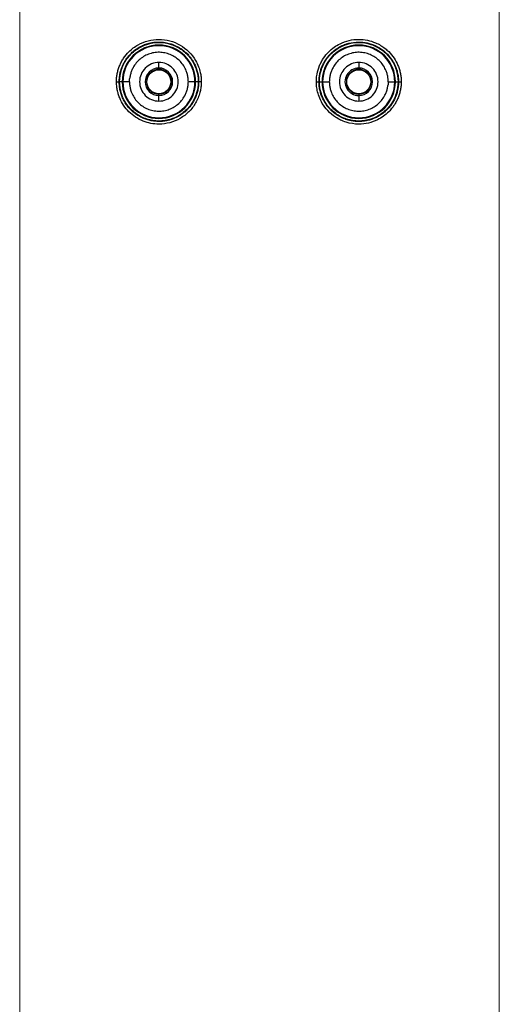
# Model space of a CAD drawing. Units: millimetres. Extents: x -1278 to 937, y 185 to 1703.
# Drawn here: x 831 to 840, y 1232 to 1251 of the extents above; entities that cross this region are included whole.
import ezdxf

# ---------------------------------------------------------------- set-up
doc = ezdxf.new("R2010")
doc.units = ezdxf.units.MM
doc.layers.add('A1', color=2, linetype='Continuous')

msp = doc.modelspace()

# ---------------------------------------------------------------- linework, layer by layer
at = {"layer": 'A1', "lineweight": 15}
for p, q in [((830.557, 1216.732), (830.557, 1269.232)), ((839.557, 1269.232), (839.557, 1216.732))]:
    msp.add_line(p, q, dxfattribs=at)
at = {"layer": 'A1'}
for p, q in [((833.169, 1250.041), (833.169, 1250.145)), ((833.169, 1250.015), (833.169, 1250.041)), ((836.919, 1250.145), (836.919, 1250.041)), ((836.919, 1250.041), (836.919, 1250.015)), ((832.424, 1249.782), (832.432, 1249.782)), ((832.481, 1249.782), (832.433, 1249.782)), ((832.617, 1249.782), (832.492, 1249.782)), ((833.847, 1249.782), (833.722, 1249.782)), ((833.904, 1249.782), (833.858, 1249.782)), ((833.907, 1249.782), (833.915, 1249.782)), ((836.182, 1249.782), (836.174, 1249.782)), ((836.185, 1249.782), (836.231, 1249.782)), ((836.242, 1249.782), (836.367, 1249.782)), ((837.472, 1249.782), (837.597, 1249.782)), ((837.608, 1249.782), (837.655, 1249.782)), ((837.665, 1249.782), (837.657, 1249.782)), ((833.169, 1249.524), (833.169, 1249.55)), ((833.169, 1249.42), (833.169, 1249.524)), ((836.919, 1249.55), (836.919, 1249.524)), ((836.919, 1249.524), (836.919, 1249.42))]:
    msp.add_line(p, q, dxfattribs=at)
for centre, radius, start, end in [((833.169, 1249.782), 0.688, 0, 180), ((833.169, 1249.782), 0.677, 0, 180), ((836.919, 1249.782), 0.688, 0, 180), ((836.919, 1249.782), 0.677, 0, 180), ((833.169, 1249.782), 0.258, 90.278, 270), ((833.169, 1249.782), 0.232, 90, 270), ((833.169, 1249.782), 0.258, 270.2817, 90), ((833.169, 1249.782), 0.232, 270, 90), ((836.919, 1249.782), 0.258, 89.9998, 270), ((836.919, 1249.782), 0.232, 90, 270), ((836.919, 1249.782), 0.258, 270.2817, 90), ((836.919, 1249.782), 0.232, 270, 90), ((833.169, 1249.782), 0.688, 180, 0), ((833.169, 1249.782), 0.677, 180, 0), ((836.919, 1249.782), 0.688, 180, 0), ((836.919, 1249.782), 0.677, 180, 0)]:
    msp.add_arc(centre, radius, start, end, dxfattribs=at)
for points, knots in [([(832.373, 1249.782), (832.373, 1249.795), (832.373, 1249.821), (832.376, 1249.86), (832.381, 1249.898), (832.39, 1249.949), (832.405, 1250.012), (832.432, 1250.086), (832.465, 1250.157), (832.519, 1250.247), (832.616, 1250.365), (832.824, 1250.523), (833.172, 1250.614), (833.584, 1250.504), (833.821, 1250.267), (833.914, 1250.069), (833.945, 1249.965), (833.959, 1249.883), (833.964, 1249.824), (833.965, 1249.793), (833.965, 1249.782)], [0, 0, 0, 0, 0.015609, 0.031219, 0.046828, 0.062431, 0.093837, 0.125038, 0.156778, 0.188478, 0.251276, 0.339648, 0.500498, 0.666293, 0.832085, 0.885742, 0.929363, 0.962959, 0.986514, 1, 1, 1, 1]), ([(836.124, 1249.782), (836.124, 1249.795), (836.125, 1249.843), (836.137, 1249.946), (836.17, 1250.059), (836.217, 1250.157), (836.27, 1250.247), (836.375, 1250.375), (836.589, 1250.529), (836.907, 1250.603), (837.206, 1250.541), (837.385, 1250.434), (837.499, 1250.333), (837.586, 1250.228), (837.648, 1250.112), (837.683, 1250.013), (837.702, 1249.938), (837.712, 1249.87), (837.716, 1249.818), (837.716, 1249.792), (837.716, 1249.782)], [0, 0, 0, 0, 0.0156587, 0.0571902, 0.1244687, 0.1560815, 0.1876425, 0.25023, 0.3548131, 0.499076, 0.6288922, 0.7121401, 0.7483742, 0.8115382, 0.8746807, 0.9061672, 0.937474, 0.9685345, 0.9879466, 1, 1, 1, 1]), ([(832.424, 1249.782), (832.424, 1249.797), (832.425, 1249.828), (832.429, 1249.875), (832.437, 1249.926), (832.45, 1249.98), (832.467, 1250.035), (832.491, 1250.093), (832.52, 1250.151), (832.557, 1250.21), (832.602, 1250.267), (832.654, 1250.323), (832.714, 1250.375), (832.783, 1250.422), (832.86, 1250.463), (832.944, 1250.495), (833.036, 1250.518), (833.132, 1250.529), (833.234, 1250.528), (833.319, 1250.514), (833.389, 1250.496), (833.443, 1250.477), (833.497, 1250.453), (833.552, 1250.423), (833.607, 1250.388), (833.66, 1250.346), (833.711, 1250.297), (833.758, 1250.242), (833.802, 1250.18), (833.84, 1250.111), (833.872, 1250.036), (833.896, 1249.956), (833.912, 1249.871), (833.914, 1249.812), (833.915, 1249.782)], [0, 0, 0, 0, 0.018914, 0.039337, 0.061269, 0.084707, 0.109649, 0.136099, 0.164059, 0.193534, 0.224529, 0.257045, 0.291069, 0.32659, 0.363614, 0.402146, 0.442198, 0.483765, 0.526831, 0.571401, 0.594563, 0.618872, 0.64433, 0.670935, 0.698687, 0.727589, 0.757639, 0.788832, 0.821164, 0.854638, 0.889255, 0.92502, 0.961936, 1, 1, 1, 1]), ([(836.174, 1249.782), (836.174, 1249.796), (836.174, 1249.823), (836.178, 1249.862), (836.183, 1249.901), (836.19, 1249.939), (836.199, 1249.976), (836.21, 1250.012), (836.222, 1250.047), (836.236, 1250.081), (836.251, 1250.113), (836.267, 1250.145), (836.285, 1250.174), (836.303, 1250.203), (836.323, 1250.23), (836.343, 1250.256), (836.364, 1250.281), (836.386, 1250.304), (836.408, 1250.326), (836.431, 1250.346), (836.454, 1250.365), (836.478, 1250.383), (836.501, 1250.4), (836.525, 1250.415), (836.549, 1250.429), (836.572, 1250.442), (836.596, 1250.454), (836.619, 1250.465), (836.643, 1250.475), (836.666, 1250.484), (836.739, 1250.509), (836.864, 1250.533), (837.036, 1250.525), (837.192, 1250.482), (837.325, 1250.413), (837.435, 1250.327), (837.519, 1250.231), (837.582, 1250.131), (837.624, 1250.034), (837.649, 1249.942), (837.663, 1249.859), (837.664, 1249.807), (837.665, 1249.782)], [0, 0, 0, 0, 0.017288, 0.034328, 0.051118, 0.067658, 0.083947, 0.099986, 0.115774, 0.131313, 0.146604, 0.161647, 0.176442, 0.190991, 0.205293, 0.21935, 0.233161, 0.246724, 0.260039, 0.273105, 0.285921, 0.298486, 0.310801, 0.322866, 0.334681, 0.346247, 0.357564, 0.368632, 0.379452, 0.390023, 0.400346, 0.478111, 0.551233, 0.619705, 0.683538, 0.742728, 0.797264, 0.847129, 0.892331, 0.932878, 0.968769, 1, 1, 1, 1]), ([(836.182, 1249.782), (836.182, 1249.86), (836.206, 1250.014), (836.313, 1250.223), (836.479, 1250.389), (836.688, 1250.495), (836.919, 1250.532), (837.151, 1250.495), (837.36, 1250.389), (837.526, 1250.223), (837.632, 1250.014), (837.657, 1249.86), (837.657, 1249.782)], [-0.000001, -0.000001, -0.000001, -0.000001, 0.099999, 0.199999, 0.299999, 0.399999, 0.499999, 0.599999, 0.699999, 0.799999, 0.899999, 1, 1, 1, 1]), ([(833.722, 1249.782), (833.721, 1249.794), (833.721, 1249.817), (833.718, 1249.852), (833.712, 1249.886), (833.705, 1249.92), (833.695, 1249.953), (833.675, 1250.007), (833.639, 1250.08), (833.574, 1250.162), (833.496, 1250.232), (833.406, 1250.285), (833.308, 1250.32), (833.205, 1250.337), (833.1, 1250.334), (832.998, 1250.311), (832.902, 1250.269), (832.816, 1250.211), (832.742, 1250.137), (832.69, 1250.06), (832.655, 1249.987), (832.633, 1249.921), (832.625, 1249.875), (832.622, 1249.852)], [0, 0, 0, 0, 0.021004, 0.041839, 0.062585, 0.083327, 0.104148, 0.125129, 0.187571, 0.250096, 0.312538, 0.375063, 0.437505, 0.50003, 0.562471, 0.624997, 0.687438, 0.749964, 0.812405, 0.874931, 0.916676, 0.958143, 1, 1, 1, 1]), ([(837.472, 1249.782), (837.471, 1249.794), (837.471, 1249.817), (837.468, 1249.852), (837.462, 1249.886), (837.455, 1249.92), (837.445, 1249.953), (837.425, 1250.007), (837.389, 1250.08), (837.324, 1250.162), (837.246, 1250.232), (837.156, 1250.285), (837.058, 1250.32), (836.955, 1250.337), (836.85, 1250.334), (836.748, 1250.311), (836.652, 1250.269), (836.566, 1250.211), (836.492, 1250.137), (836.44, 1250.06), (836.405, 1249.987), (836.383, 1249.921), (836.375, 1249.875), (836.372, 1249.852)], [0, 0, 0, 0, 0.021004, 0.041839, 0.062585, 0.083327, 0.104148, 0.125129, 0.187571, 0.250096, 0.312538, 0.375063, 0.437505, 0.50003, 0.562471, 0.624997, 0.687438, 0.749964, 0.812405, 0.874931, 0.916676, 0.958143, 1, 1, 1, 1]), ([(833.169, 1250.145), (833.122, 1250.145), (833.075, 1250.135), (832.987, 1250.099), (832.947, 1250.072), (832.88, 1250.005), (832.853, 1249.965), (832.816, 1249.877), (832.807, 1249.83), (832.807, 1249.735), (832.816, 1249.687), (832.853, 1249.6), (832.88, 1249.56), (832.947, 1249.492), (832.987, 1249.466), (833.075, 1249.429), (833.122, 1249.42), (833.169, 1249.42)], [0, 0, 0, 0, 0.125, 0.125, 0.25, 0.25, 0.375, 0.375, 0.5, 0.5, 0.625, 0.625, 0.75, 0.75, 0.875, 0.875, 1, 1, 1, 1]), ([(833.169, 1249.557), (833.111, 1249.557), (833.052, 1249.582), (832.969, 1249.665), (832.944, 1249.723), (832.944, 1249.841), (832.969, 1249.9), (833.052, 1249.983), (833.111, 1250.007), (833.169, 1250.007)], [0, 0, 0, 0, 0.25, 0.25, 0.5, 0.5, 0.75, 0.75, 1, 1, 1, 1]), ([(833.169, 1249.42), (833.217, 1249.42), (833.264, 1249.429), (833.352, 1249.466), (833.392, 1249.492), (833.459, 1249.56), (833.486, 1249.6), (833.522, 1249.687), (833.532, 1249.735), (833.532, 1249.83), (833.522, 1249.877), (833.486, 1249.965), (833.459, 1250.005), (833.392, 1250.072), (833.352, 1250.099), (833.264, 1250.135), (833.217, 1250.145), (833.169, 1250.145)], [0, 0, 0, 0, 0.125, 0.125, 0.25, 0.25, 0.375, 0.375, 0.5, 0.5, 0.625, 0.625, 0.75, 0.75, 0.875, 0.875, 1, 1, 1, 1]), ([(833.169, 1250.007), (833.228, 1250.007), (833.287, 1249.983), (833.37, 1249.9), (833.394, 1249.841), (833.394, 1249.723), (833.37, 1249.665), (833.287, 1249.582), (833.228, 1249.557), (833.169, 1249.557)], [0, 0, 0, 0, 0.25, 0.25, 0.5, 0.5, 0.75, 0.75, 1, 1, 1, 1]), ([(836.919, 1250.145), (836.872, 1250.145), (836.825, 1250.135), (836.737, 1250.099), (836.697, 1250.072), (836.63, 1250.005), (836.603, 1249.965), (836.566, 1249.877), (836.557, 1249.83), (836.557, 1249.735), (836.566, 1249.687), (836.603, 1249.6), (836.63, 1249.56), (836.697, 1249.492), (836.737, 1249.466), (836.825, 1249.429), (836.872, 1249.42), (836.919, 1249.42)], [0, 0, 0, 0, 0.125, 0.125, 0.25, 0.25, 0.375, 0.375, 0.5, 0.5, 0.625, 0.625, 0.75, 0.75, 0.875, 0.875, 1, 1, 1, 1]), ([(836.919, 1249.557), (836.861, 1249.557), (836.802, 1249.582), (836.719, 1249.665), (836.694, 1249.723), (836.694, 1249.841), (836.719, 1249.9), (836.802, 1249.983), (836.861, 1250.007), (836.919, 1250.007)], [0, 0, 0, 0, 0.25, 0.25, 0.5, 0.5, 0.75, 0.75, 1, 1, 1, 1]), ([(836.919, 1249.42), (836.967, 1249.42), (837.014, 1249.429), (837.102, 1249.466), (837.142, 1249.492), (837.209, 1249.56), (837.236, 1249.6), (837.272, 1249.687), (837.282, 1249.735), (837.282, 1249.83), (837.272, 1249.877), (837.236, 1249.965), (837.209, 1250.005), (837.142, 1250.072), (837.102, 1250.099), (837.014, 1250.135), (836.967, 1250.145), (836.919, 1250.145)], [0, 0, 0, 0, 0.125, 0.125, 0.25, 0.25, 0.375, 0.375, 0.5, 0.5, 0.625, 0.625, 0.75, 0.75, 0.875, 0.875, 1, 1, 1, 1]), ([(836.919, 1250.007), (836.978, 1250.007), (837.037, 1249.983), (837.12, 1249.9), (837.144, 1249.841), (837.144, 1249.723), (837.12, 1249.665), (837.037, 1249.582), (836.978, 1249.557), (836.919, 1249.557)], [0, 0, 0, 0, 0.25, 0.25, 0.5, 0.5, 0.75, 0.75, 1, 1, 1, 1]), ([(833.965, 1249.782), (833.964, 1249.769), (833.964, 1249.741), (833.961, 1249.7), (833.955, 1249.659), (833.948, 1249.618), (833.938, 1249.574), (833.924, 1249.528), (833.899, 1249.463), (833.845, 1249.353), (833.738, 1249.214), (833.572, 1249.086), (833.378, 1249.005), (833.139, 1248.973), (832.861, 1249.026), (832.638, 1249.173), (832.503, 1249.337), (832.441, 1249.453), (832.406, 1249.552), (832.387, 1249.627), (832.377, 1249.694), (832.373, 1249.746), (832.373, 1249.772), (832.373, 1249.782)], [0, 0, 0, 0, 0.016571, 0.033145, 0.049719, 0.066288, 0.082853, 0.103799, 0.124646, 0.166824, 0.250331, 0.333363, 0.416696, 0.500046, 0.620607, 0.74891, 0.81192, 0.874916, 0.906318, 0.937548, 0.968565, 0.987363, 1, 1, 1, 1]), ([(832.373, 1249.782), (832.373, 1249.782), (832.378, 1249.782), (832.387, 1249.782), (832.398, 1249.782), (832.404, 1249.782), (832.409, 1249.782), (832.412, 1249.782), (832.417, 1249.782), (832.422, 1249.782), (832.424, 1249.782), (832.424, 1249.782), (832.424, 1249.782)], [0.6244681, 0.6244681, 0.6244681, 0.6244681, 0.625, 0.75, 0.875, 0.9375, 1, 1.0625, 1.125, 1.25, 1.375, 1.3755292, 1.3755292, 1.3755292, 1.3755292]), ([(833.915, 1249.782), (833.915, 1249.768), (833.914, 1249.74), (833.911, 1249.699), (833.905, 1249.659), (833.897, 1249.619), (833.888, 1249.58), (833.876, 1249.542), (833.862, 1249.506), (833.847, 1249.47), (833.83, 1249.436), (833.812, 1249.404), (833.793, 1249.372), (833.772, 1249.342), (833.75, 1249.314), (833.727, 1249.287), (833.703, 1249.261), (833.678, 1249.237), (833.653, 1249.214), (833.627, 1249.193), (833.6, 1249.174), (833.574, 1249.155), (833.546, 1249.139), (833.519, 1249.123), (833.491, 1249.109), (833.463, 1249.097), (833.436, 1249.086), (833.408, 1249.076), (833.38, 1249.067), (833.353, 1249.059), (833.326, 1249.053), (833.299, 1249.048), (833.272, 1249.044), (833.246, 1249.04), (833.22, 1249.038), (833.195, 1249.037), (833.15, 1249.036), (833.086, 1249.04), (833.003, 1249.054), (832.923, 1249.077), (832.845, 1249.109), (832.772, 1249.15), (832.703, 1249.198), (832.641, 1249.254), (832.585, 1249.316), (832.537, 1249.385), (832.496, 1249.458), (832.464, 1249.536), (832.441, 1249.616), (832.427, 1249.699), (832.425, 1249.754), (832.424, 1249.782)], [0, 0, 0, 0, 0.017927, 0.035639, 0.053137, 0.070419, 0.087485, 0.104335, 0.120969, 0.13739, 0.153597, 0.169591, 0.185373, 0.200944, 0.216304, 0.231454, 0.246392, 0.261116, 0.275625, 0.289919, 0.303997, 0.317858, 0.331504, 0.344936, 0.358153, 0.371156, 0.383946, 0.396522, 0.408885, 0.421036, 0.432975, 0.4447, 0.456211, 0.467509, 0.478592, 0.48946, 0.500113, 0.535828, 0.571542, 0.607251, 0.642962, 0.678675, 0.714388, 0.750105, 0.785818, 0.821521, 0.857219, 0.892912, 0.928606, 0.964303, 1, 1, 1, 1]), ([(832.617, 1249.782), (832.617, 1249.771), (832.618, 1249.747), (832.621, 1249.713), (832.627, 1249.679), (832.634, 1249.645), (832.644, 1249.612), (832.663, 1249.557), (832.7, 1249.485), (832.764, 1249.402), (832.843, 1249.333), (832.933, 1249.28), (833.031, 1249.244), (833.134, 1249.228), (833.239, 1249.231), (833.341, 1249.254), (833.437, 1249.295), (833.523, 1249.354), (833.597, 1249.428), (833.649, 1249.505), (833.684, 1249.578), (833.706, 1249.644), (833.713, 1249.689), (833.717, 1249.712)], [0, 0, 0, 0, 0.0210044, 0.0418389, 0.0625855, 0.0833273, 0.1041478, 0.1251291, 0.1875706, 0.250096, 0.3125376, 0.375063, 0.4375045, 0.5000299, 0.5624714, 0.6249968, 0.6874384, 0.7499637, 0.8124053, 0.8749307, 0.9166758, 0.9581434, 1, 1, 1, 1]), ([(833.965, 1249.782), (833.95, 1249.782), (833.938, 1249.782), (833.922, 1249.782), (833.915, 1249.782), (833.915, 1249.782)], [0, 0, 0, 0, 0.5, 0.5, 1, 1, 1, 1]), ([(837.716, 1249.782), (837.716, 1249.769), (837.715, 1249.744), (837.713, 1249.705), (837.708, 1249.666), (837.699, 1249.615), (837.684, 1249.552), (837.657, 1249.479), (837.624, 1249.408), (837.586, 1249.344), (837.54, 1249.281), (837.447, 1249.177), (837.251, 1249.036), (836.96, 1248.968), (836.686, 1249.01), (836.486, 1249.105), (836.337, 1249.231), (836.235, 1249.367), (836.173, 1249.497), (836.14, 1249.612), (836.126, 1249.705), (836.125, 1249.759), (836.124, 1249.782)], [0, 0, 0, 0, 0.015561, 0.031119, 0.046669, 0.062212, 0.093482, 0.124543, 0.15613, 0.187684, 0.213818, 0.250319, 0.354952, 0.499055, 0.596586, 0.684176, 0.761803, 0.829449, 0.887085, 0.934728, 0.972381, 1, 1, 1, 1]), ([(836.124, 1249.782), (836.139, 1249.782), (836.151, 1249.782), (836.167, 1249.782), (836.174, 1249.782), (836.174, 1249.782)], [0, 0, 0, 0, 0.5, 0.5, 1, 1, 1, 1]), ([(837.665, 1249.782), (837.665, 1249.769), (837.664, 1249.742), (837.661, 1249.702), (837.656, 1249.662), (837.648, 1249.622), (837.638, 1249.583), (837.626, 1249.544), (837.612, 1249.506), (837.597, 1249.469), (837.579, 1249.433), (837.559, 1249.398), (837.537, 1249.364), (837.513, 1249.331), (837.488, 1249.299), (837.461, 1249.269), (837.433, 1249.241), (837.402, 1249.214), (837.371, 1249.188), (837.338, 1249.165), (837.304, 1249.143), (837.269, 1249.123), (837.233, 1249.105), (837.196, 1249.089), (837.158, 1249.075), (837.119, 1249.063), (837.08, 1249.054), (837.04, 1249.046), (837, 1249.041), (836.96, 1249.037), (836.923, 1249.036), (836.889, 1249.037), (836.857, 1249.039), (836.822, 1249.043), (836.784, 1249.049), (836.744, 1249.057), (836.701, 1249.069), (836.655, 1249.084), (836.609, 1249.104), (836.56, 1249.128), (836.511, 1249.157), (836.462, 1249.192), (836.414, 1249.233), (836.367, 1249.28), (836.323, 1249.333), (836.282, 1249.393), (836.246, 1249.46), (836.215, 1249.533), (836.192, 1249.611), (836.177, 1249.695), (836.175, 1249.753), (836.174, 1249.782)], [0, 0, 0, 0, 0.017239, 0.034479, 0.051718, 0.068955, 0.086191, 0.103425, 0.120658, 0.137891, 0.155125, 0.17236, 0.189598, 0.20684, 0.224087, 0.241337, 0.258589, 0.27584, 0.29309, 0.310336, 0.327579, 0.344821, 0.362063, 0.379305, 0.396549, 0.413794, 0.431043, 0.448294, 0.465545, 0.482796, 0.500045, 0.512448, 0.526176, 0.541232, 0.557614, 0.575321, 0.594354, 0.614713, 0.636399, 0.659412, 0.683751, 0.709417, 0.736411, 0.764732, 0.794374, 0.825335, 0.857617, 0.891222, 0.926152, 0.962413, 1, 1, 1, 1]), ([(837.657, 1249.782), (837.657, 1249.705), (837.632, 1249.551), (837.526, 1249.342), (837.36, 1249.176), (837.151, 1249.069), (836.919, 1249.033), (836.688, 1249.069), (836.479, 1249.176), (836.313, 1249.342), (836.206, 1249.551), (836.182, 1249.705), (836.182, 1249.782)], [-0.000001, -0.000001, -0.000001, -0.000001, 0.099999, 0.199999, 0.299999, 0.399999, 0.499999, 0.599999, 0.699999, 0.799999, 0.899999, 1, 1, 1, 1]), ([(836.367, 1249.782), (836.367, 1249.771), (836.368, 1249.747), (836.371, 1249.713), (836.377, 1249.679), (836.384, 1249.645), (836.394, 1249.612), (836.413, 1249.557), (836.45, 1249.485), (836.514, 1249.402), (836.593, 1249.333), (836.683, 1249.28), (836.781, 1249.244), (836.884, 1249.228), (836.989, 1249.231), (837.091, 1249.254), (837.187, 1249.295), (837.273, 1249.354), (837.347, 1249.428), (837.399, 1249.505), (837.434, 1249.578), (837.456, 1249.644), (837.463, 1249.689), (837.467, 1249.712)], [0, 0, 0, 0, 0.021004, 0.041839, 0.062585, 0.083327, 0.104148, 0.125129, 0.187571, 0.250096, 0.312538, 0.375063, 0.437505, 0.50003, 0.562471, 0.624997, 0.687438, 0.749964, 0.812405, 0.874931, 0.916676, 0.958143, 1, 1, 1, 1]), ([(837.665, 1249.782), (837.665, 1249.782), (837.672, 1249.782), (837.689, 1249.782), (837.701, 1249.782), (837.716, 1249.782)], [0, 0, 0, 0, 0.5, 0.5, 1, 1, 1, 1])]:
    msp.add_open_spline(points, degree=3, knots=knots, dxfattribs=at)
for points in [[(832.432, 1249.782), (832.432, 1249.86), (832.456, 1250.014), (832.563, 1250.223), (832.729, 1250.389), (832.938, 1250.495), (833.169, 1250.532), (833.401, 1250.495), (833.61, 1250.389), (833.776, 1250.223), (833.882, 1250.014), (833.907, 1249.86), (833.907, 1249.782)], [(832.617, 1249.782), (832.617, 1249.806), (832.619, 1249.829), (832.622, 1249.852)], [(836.372, 1249.852), (836.37, 1249.841), (836.368, 1249.817), (836.367, 1249.794), (836.367, 1249.782)], [(833.907, 1249.782), (833.907, 1249.705), (833.882, 1249.551), (833.776, 1249.342), (833.61, 1249.176), (833.401, 1249.069), (833.169, 1249.033), (832.938, 1249.069), (832.729, 1249.176), (832.563, 1249.342), (832.456, 1249.551), (832.432, 1249.705), (832.432, 1249.782)], [(833.717, 1249.712), (833.718, 1249.724), (833.721, 1249.747), (833.721, 1249.771), (833.722, 1249.782)], [(837.472, 1249.782), (837.472, 1249.759), (837.47, 1249.736), (837.467, 1249.712)]]:
    msp.add_open_spline(points, degree=3, dxfattribs=at)

doc.saveas('drawing.dxf')
